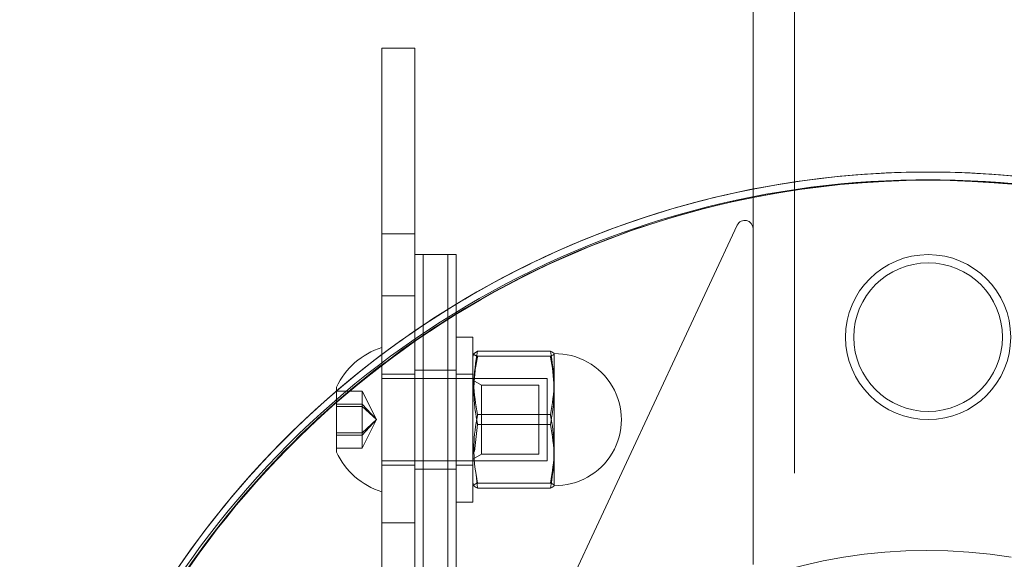
# Model space of a CAD drawing. Units: millimetres. Extents: x 63.1 to 131.6, y 155.2 to 233.2.
# Drawn here: x 76.7 to 79.1, y 164 to 165.3 of the extents above; entities that cross this region are included whole.
import ezdxf

# ---------------------------------------------------------------- set-up
doc = ezdxf.new("R2010")
doc.units = ezdxf.units.MM
doc.linetypes.add('HIDDEN', pattern=[1.905, 1.27, -0.635])

msp = doc.modelspace()

# ---------------------------------------------------------------- linework, layer by layer
at = {"color": 7, "linetype": 'Continuous', "lineweight": 15}
for p, q in [((78.4776, 167.5202), (78.4776, 164.8087)), ((77.6586, 165.2457), (77.5786, 165.2457)), ((77.5786, 165.2457), (77.5786, 164.6457)), ((77.6586, 165.2457), (77.6586, 164.6457)), ((77.8468, 163.5462), (78.4395, 164.8172)), ((78.4776, 164.8087), (78.4776, 163.9949)), ((77.6586, 164.7457), (77.6786, 164.7457)), ((77.6786, 164.7457), (77.6786, 160.7457)), ((77.6786, 164.7457), (77.7386, 164.7457)), ((77.7386, 164.7457), (77.7386, 160.7457)), ((77.7386, 164.7457), (77.7586, 164.7457)), ((77.7586, 164.7457), (77.7586, 160.7457)), ((77.6586, 164.6457), (77.5786, 164.6457)), ((77.5786, 164.6457), (77.5786, 160.8457)), ((77.6586, 164.6457), (77.6586, 160.8457)), ((77.7986, 164.5457), (77.7586, 164.5457)), ((77.7986, 164.1457), (77.7986, 164.5457)), ((77.8017, 164.5063), (77.7986, 164.4977)), ((77.8105, 164.5115), (77.8024, 164.5061)), ((77.8105, 164.5115), (77.9867, 164.5115)), ((77.9957, 164.5057), (77.9957, 164.4892)), ((77.9957, 164.4892), (77.9957, 164.1858)), ((77.4686, 164.2671), (77.4686, 164.4243)), ((77.8105, 164.3579), (77.9867, 164.3579)), ((77.7986, 164.1937), (77.8017, 164.1851)), ((77.8105, 164.1922), (77.9867, 164.1922)), ((77.8105, 164.18), (77.9867, 164.18)), ((77.7586, 164.1457), (77.7986, 164.1457))]:
    msp.add_line(p, q, dxfattribs=at)
at = {"color": 7, "linetype": 'HIDDEN', "lineweight": 0}
for p, q in [((78.5776, 167.3909), (78.5776, 163.9874)), ((77.6586, 164.7957), (77.5786, 164.7957)), ((77.6786, 164.7457), (77.6786, 160.7457)), ((77.7386, 164.7457), (77.7386, 160.7457)), ((77.5786, 164.6457), (77.6586, 164.6457)), ((77.8105, 164.4993), (77.9867, 164.4993)), ((77.5786, 164.4557), (77.6586, 164.4557)), ((77.7586, 164.4657), (77.6586, 164.4657)), ((77.7986, 164.4557), (77.7586, 164.4557)), ((77.9786, 164.4457), (77.5786, 164.4457)), ((77.8198, 164.4295), (77.7986, 164.4417)), ((77.9786, 164.4457), (77.9786, 164.2457)), ((77.531, 164.4149), (77.4686, 164.4149)), ((77.531, 164.4149), (77.531, 164.3773)), ((77.5656, 164.3457), (77.531, 164.4149)), ((77.8198, 164.4209), (77.8198, 164.4295)), ((77.9586, 164.4295), (77.8198, 164.4295)), ((77.8198, 164.262), (77.8198, 164.4209)), ((77.9586, 164.4209), (77.9586, 164.4295)), ((77.9586, 164.262), (77.9586, 164.4209)), ((77.531, 164.3833), (77.4686, 164.3833)), ((77.531, 164.3773), (77.4686, 164.3773)), ((77.5656, 164.3457), (77.531, 164.3833)), ((77.531, 164.3773), (77.531, 164.3081)), ((77.5656, 164.3457), (77.531, 164.3773)), ((77.5656, 164.3457), (77.531, 164.3081)), ((77.5656, 164.3457), (77.531, 164.3141)), ((77.5656, 164.3457), (77.531, 164.2765)), ((77.531, 164.3141), (77.4686, 164.3141)), ((77.8105, 164.3336), (77.8027, 164.2682)), ((77.8105, 164.3336), (77.9867, 164.3336)), ((77.531, 164.3081), (77.4686, 164.3081)), ((77.531, 164.3081), (77.531, 164.2765)), ((77.531, 164.2765), (77.4686, 164.2765)), ((77.5786, 164.2457), (77.9786, 164.2457)), ((77.7986, 164.2497), (77.8198, 164.262)), ((77.8198, 164.262), (77.9586, 164.262)), ((77.5786, 164.2357), (77.6586, 164.2357)), ((77.6586, 164.2257), (77.7586, 164.2257)), ((77.7586, 164.2357), (77.7986, 164.2357)), ((77.8067, 164.2131), (77.8105, 164.18)), ((77.5786, 164.0957), (77.6586, 164.0957))]:
    msp.add_line(p, q, dxfattribs=at)
for radius in [0.2, 0.18]:
    msp.add_circle((78.9016, 164.5457), radius, dxfattribs=at)
at = {"color": 7, "linetype": 'Continuous', "lineweight": 15}
for radius in [0.2, 0.18]:
    msp.add_circle((78.9016, 164.5457), radius, dxfattribs=at)
for centre, radius, start, end in [((78.9016, 162.7457), 2.2, 8.3636, 192.9976), ((78.9016, 162.7457), 2.2, 347.0024, 171.6364), ((78.9059, 162.7431), 2.1835, 8.4973, 193.0222), ((78.8973, 162.7431), 2.1835, 346.9778, 171.5027), ((78.9016, 162.7457), 2.2, 101.112, 121.3018), ((78.9016, 162.7457), 2.18, 101.2152, 121.6219), ((78.4576, 164.8087), 0.02, 0, 155), ((77.6347, 164.3457), 0.1838, 107.7812, 154.6791), ((77.9986, 164.3457), 0.16, 268.9607, 91.0393), ((78.9016, 162.7457), 2.2, 130.6445, 229.3555), ((78.9016, 162.7457), 2.18, 131.0973, 228.9027), ((77.6347, 164.3457), 0.1838, 205.3209, 252.2188), ((78.9016, 162.7457), 1.283, 80.9666, 152.9841)]:
    msp.add_arc(centre, radius, start, end, dxfattribs=at)
at = {"color": 7, "linetype": 'HIDDEN', "lineweight": 0}
for radius, start, end in [(2.2, 78.888, 101.112), (2.18, 78.7848, 101.2152), (2.2, 121.3018, 130.6445), (2.18, 121.6219, 131.0973)]:
    msp.add_arc((78.9016, 162.7457), radius, start, end, dxfattribs=at)
for points, knots in [([(77.8024, 164.5061), (77.8021, 164.5059), (77.7984, 164.5036), (77.8047, 164.5014), (77.8105, 164.4993)], [0, 0, 0, 0, 0.086276, 1, 1, 1, 1]), ([(77.8105, 164.4993), (77.8104, 164.4986), (77.8056, 164.4747), (77.7992, 164.4264), (77.8033, 164.3714), (77.8092, 164.3405), (77.8105, 164.3336)], [0, 0, 0, 0, 0.012837, 0.436906, 0.872305, 1, 1, 1, 1])]:
    msp.add_open_spline(points, degree=3, knots=knots, dxfattribs=at)
at = {"color": 7, "linetype": 'Continuous', "lineweight": 15}
for points, knots in [([(77.8105, 164.3579), (77.8061, 164.383), (77.797, 164.4342), (77.806, 164.4854), (77.8105, 164.5115)], [0, 0, 0, 0, 0.491214, 1, 1, 1, 1]), ([(77.9867, 164.5115), (77.9911, 164.4863), (78.0002, 164.4352), (77.9912, 164.3839), (77.9867, 164.3579)], [0, 0, 0, 0, 0.491214, 1, 1, 1, 1]), ([(77.9867, 164.4993), (77.9911, 164.5013), (78.0002, 164.5053), (77.9912, 164.5094), (77.9867, 164.5115)], [0, 0, 0, 0, 0.4912115, 1, 1, 1, 1]), ([(77.9867, 164.3336), (77.988, 164.3405), (77.9938, 164.3707), (77.998, 164.4257), (77.9918, 164.4741), (77.9868, 164.4986), (77.9867, 164.4993)], [0, 0, 0, 0, 0.127694, 0.551409, 0.987163, 1, 1, 1, 1]), ([(77.8105, 164.1922), (77.8092, 164.1991), (77.8034, 164.2293), (77.7992, 164.2843), (77.8054, 164.3327), (77.8104, 164.3572), (77.8105, 164.3579)], [0, 0, 0, 0, 0.127689, 0.551407, 0.987163, 1, 1, 1, 1]), ([(77.9867, 164.3579), (77.9868, 164.3572), (77.9916, 164.3333), (77.998, 164.285), (77.9939, 164.23), (77.988, 164.1991), (77.9867, 164.1922)], [0, 0, 0, 0, 0.012837, 0.436903, 0.87231, 1, 1, 1, 1]), ([(77.9867, 164.18), (77.9911, 164.2051), (78.0002, 164.2563), (77.9912, 164.3075), (77.9867, 164.3336)], [0, 0, 0, 0, 0.491207, 1, 1, 1, 1]), ([(77.8105, 164.18), (77.8061, 164.182), (77.797, 164.186), (77.806, 164.1901), (77.8105, 164.1922)], [0, 0, 0, 0, 0.491218, 1, 1, 1, 1]), ([(77.9867, 164.1922), (77.9911, 164.1902), (78.0002, 164.1861), (77.9912, 164.1821), (77.9867, 164.18)], [0, 0, 0, 0, 0.491218, 1, 1, 1, 1])]:
    msp.add_open_spline(points, degree=3, knots=knots, dxfattribs=at)

doc.saveas('drawing.dxf')
